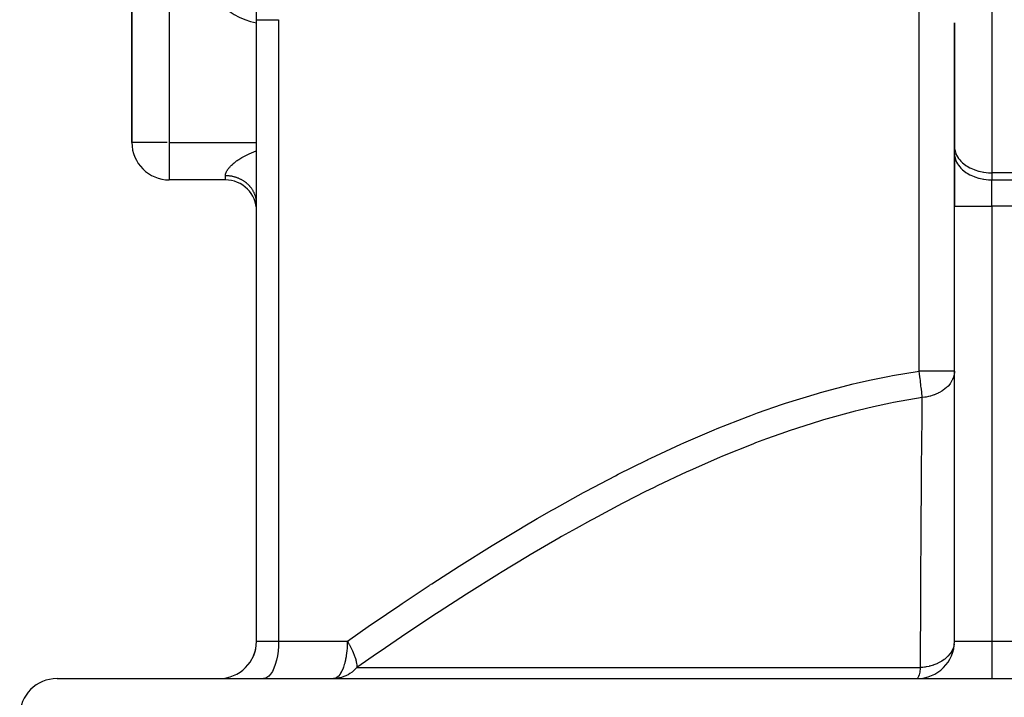
# Model space of a CAD drawing. Extents: x 24 to 1254, y -732 to 196.
# Drawn here: x 418 to 497, y -650 to -596 of the extents above; entities that cross this region are included whole.
import ezdxf

# ---------------------------------------------------------------- set-up
doc = ezdxf.new("R2010")
doc.units = 0
doc.linetypes.add('DASHED', pattern=[11.05, 8.7, -2.35])
doc.layers.get('0').update_dxf_attribs({"linetype": 'CONTINUOUS'})
doc.layers.add('NEVIDI', color=4, linetype='DASHED')

msp = doc.modelspace()

# ---------------------------------------------------------------- linework, layer by layer
at = {"color": 2}
for p, q in [((427.000009, -550.481477), (427.000009, -605.808313)), ((427.000009, -605.808313), (427.000009, -550.481477)), ((437.000009, -595.959458), (437.000009, -590.683169)), ((437.000009, -645.808313), (437.000009, -595.959458)), ((437.000009, -645.808313), (437.000009, -595.959458)), ((493.000009, -596.202805), (493.000009, -606.122022)), ((493.000009, -606.122022), (493.000009, -596.202805)), ((493.000009, -603.522538), (493.000009, -602.457401)), ((493.000009, -602.457401), (493.000009, -603.522538)), ((427.002441, -605.808313), (427.000009, -605.808313)), ((493.000009, -606.678371), (493.000009, -606.122022)), ((493.000009, -610.921012), (493.000009, -606.678371)), ((493.000009, -606.678371), (493.000009, -610.921012)), ((430.000009, -608.805881), (430.000009, -608.808313)), ((434.500009, -608.808313), (430.000009, -608.808313)), ((434.500009, -608.808313), (430.000009, -608.808313)), ((493.000009, -645.808313), (493.000009, -610.921012)), ((493.000009, -645.808313), (493.000009, -610.921012)), ((493.000009, -624.145678), (492.993398, -624.287831)), ((493.000009, -624.145678), (492.996782, -624.145678)), ((436.915207, -646.51264), (436.974578, -646.196045)), ((436.917382, -646.503866), (436.976559, -646.178556)), ((436.976109, -646.181032), (437.000009, -645.808313)), ((436.97625, -646.180254), (437.000009, -645.808313)), ((436.976656, -646.178021), (437.000009, -645.808313)), ((436.97912, -646.155944), (437.000009, -645.808313)), ((436.671142, -647.173436), (436.807495, -646.867551)), ((436.807495, -646.867551), (436.90723, -646.544821)), ((436.31731, -647.712254), (436.413922, -647.586042)), ((436.486772, -647.487639), (436.631695, -647.245054)), ((421.000009, -648.808313), (498.000009, -648.808313)), ((443.235926, -648.804077), (443.17689, -648.808313)), ((443.450028, -648.792243), (443.308594, -648.804585)), ((443.452016, -648.792008), (443.450028, -648.792243))]:
    msp.add_line(p, q, dxfattribs=at)
for centre, radius, start, end in [((438.000009, -590.808313), 5.5, 180, 259.518193), ((430.000009, -605.808313), 3, 180, 270), ((434.500009, -611.308313), 2.5, 0, 90), ((434.000009, -645.808313), 3, 270, 360), ((490.000009, -645.808313), 3, 270, 360), ((421.000009, -651.808313), 3, 90, 180)]:
    msp.add_arc(centre, radius, start, end, dxfattribs=at)
at = {"layer": 'NEVIDI', "color": 7, "linetype": 'CONTINUOUS'}
for p, q in [((430.000009, -550.481477), (430.000009, -605.808313)), ((490.162171, -624.145678), (490.162171, -583.267328)), ((496.000009, -594.808313), (496.000009, -608.243342)), ((437.000009, -595.959458), (437.008147, -595.959458)), ((437.008147, -595.959458), (437.010914, -595.959458)), ((437.010914, -595.959458), (437.027521, -595.959458)), ((437.027521, -595.959458), (437.044084, -595.959458)), ((437.044084, -595.959458), (437.050228, -595.959458)), ((437.050228, -595.959458), (437.108347, -595.959458)), ((437.108347, -595.959458), (437.109553, -595.959458)), ((437.109553, -595.959458), (437.117833, -595.959458)), ((437.117833, -595.959458), (437.200343, -595.959458)), ((437.200343, -595.959458), (437.213058, -595.959458)), ((437.213058, -595.959458), (437.2446, -595.959458)), ((437.2446, -595.959458), (437.319186, -595.959458)), ((437.319186, -595.959458), (437.335018, -595.959458)), ((437.335018, -595.959458), (437.430185, -595.959458)), ((437.430185, -595.959458), (437.463747, -595.959458)), ((437.463747, -595.959458), (437.48244, -595.959458)), ((437.48244, -595.959458), (437.632547, -595.959458)), ((437.632547, -595.959458), (437.654089, -595.959458)), ((437.654089, -595.959458), (437.662903, -595.959458)), ((437.662903, -595.959458), (437.824055, -595.959458)), ((437.824055, -595.959458), (437.848157, -595.959458)), ((437.848157, -595.959458), (437.93849, -595.959458)), ((437.93849, -595.959458), (438.036427, -595.959458)), ((438.036427, -595.959458), (438.062895, -595.959458)), ((438.062895, -595.959458), (438.251888, -595.959458)), ((438.251888, -595.959458), (438.267702, -595.959458)), ((438.267702, -595.959458), (438.296201, -595.959458)), ((438.296201, -595.959458), (438.515437, -595.959458)), ((438.515437, -595.959458), (438.545834, -595.959458)), ((438.545834, -595.959458), (438.597454, -595.959458)), ((438.597454, -595.959458), (438.774657, -595.959458)), ((438.774657, -595.959458), (438.774657, -645.808313)), ((429.831013, -605.808313), (427.002441, -605.808313)), ((430.000009, -605.808313), (437.000009, -605.808313)), ((430.000009, -605.808313), (430.000009, -608.805881)), ((436.406526, -606.720035), (436.471911, -606.690894)), ((436.471911, -606.690894), (436.546275, -606.658677)), ((436.546275, -606.658677), (436.650269, -606.615208)), ((436.650269, -606.615208), (436.726489, -606.584472)), ((436.726489, -606.584472), (436.834095, -606.54262)), ((436.834095, -606.54262), (436.913242, -606.512939)), ((436.913242, -606.512939), (437.000009, -606.481565)), ((493.000009, -606.122022), (493.012503, -606.315422)), ((493.000009, -606.678371), (493.012503, -606.871771)), ((493.012503, -606.315422), (493.026997, -606.405922)), ((493.026997, -606.405922), (493.070671, -606.579723)), ((493.070671, -606.579723), (493.107538, -606.684877)), ((493.107538, -606.684877), (493.175471, -606.83686)), ((435.106369, -607.528411), (435.168542, -607.474757)), ((435.168542, -607.474757), (435.215268, -607.435971)), ((435.215268, -607.435971), (435.253805, -607.404894)), ((435.253805, -607.404894), (435.282482, -607.382275)), ((435.282482, -607.382275), (435.332548, -607.343765)), ((435.332548, -607.343765), (435.404448, -607.290507)), ((435.404448, -607.290507), (435.457872, -607.252382)), ((435.457872, -607.252382), (435.534231, -607.199861)), ((435.534231, -607.199861), (435.590892, -607.16228)), ((435.590892, -607.16228), (435.671966, -607.110414)), ((435.671966, -607.110414), (435.732222, -607.073222)), ((435.732222, -607.073222), (435.733388, -607.072513)), ((435.733388, -607.072513), (435.817938, -607.022159)), ((435.817938, -607.022159), (435.881473, -606.985622)), ((435.881473, -606.985622), (435.971565, -606.935607)), ((435.971565, -606.935607), (436.03813, -606.899935)), ((436.03813, -606.899935), (436.132294, -606.851231)), ((436.132294, -606.851231), (436.201697, -606.816583)), ((436.201697, -606.816583), (436.299246, -606.769575)), ((436.299246, -606.769575), (436.370946, -606.736223)), ((436.370946, -606.736223), (436.406526, -606.720035)), ((493.012503, -606.871771), (493.026996, -606.962267)), ((493.026996, -606.962267), (493.070671, -607.136071)), ((493.070671, -607.136071), (493.107536, -607.241221)), ((493.107536, -607.241221), (493.17544, -607.393147)), ((493.17544, -607.393147), (493.24008, -607.509874)), ((493.175471, -606.83686), (493.240085, -606.953534)), ((493.24008, -607.509874), (493.325175, -607.638908)), ((493.240085, -606.953534), (493.325171, -607.082554)), ((493.325171, -607.082554), (493.422288, -607.207231)), ((493.422288, -607.207231), (493.517397, -607.312954)), ((493.517397, -607.312954), (493.650887, -607.441421)), ((493.650887, -607.441421), (493.749113, -607.524425)), ((434.525976, -608.311643), (434.535278, -608.282484)), ((434.535278, -608.282484), (434.550482, -608.241218)), ((434.550482, -608.241218), (434.554762, -608.230602)), ((434.554762, -608.230602), (434.563268, -608.210489)), ((434.563268, -608.210489), (434.583388, -608.166974)), ((434.583388, -608.166974), (434.599804, -608.134623)), ((434.599804, -608.134623), (434.625018, -608.088933)), ((434.625018, -608.088933), (434.645203, -608.055042)), ((434.645203, -608.055042), (434.675603, -608.007456)), ((434.675603, -608.007456), (434.688305, -607.98859)), ((434.688305, -607.98859), (434.699627, -607.972209)), ((434.699627, -607.972209), (434.735401, -607.922803)), ((434.735401, -607.922803), (434.763068, -607.886694)), ((434.763068, -607.886694), (434.804127, -607.835918)), ((434.804127, -607.835918), (434.835463, -607.799111)), ((434.835463, -607.799111), (434.881604, -607.747518)), ((434.881604, -607.747518), (434.914986, -607.711881)), ((434.914986, -607.711881), (434.916584, -607.710208)), ((434.916584, -607.710208), (434.967929, -607.65787)), ((434.967929, -607.65787), (435.006813, -607.619929)), ((435.006813, -607.619929), (435.06356, -607.56685)), ((435.06356, -607.56685), (435.106369, -607.528411)), ((493.325175, -607.638908), (493.422288, -607.76358)), ((493.422288, -607.76358), (493.517397, -607.869303)), ((493.517397, -607.869303), (493.650887, -607.99777)), ((493.650887, -607.99777), (493.749113, -608.080774)), ((493.749113, -607.524425), (493.921891, -607.651961)), ((493.749113, -608.080774), (493.921861, -608.20829)), ((493.921861, -608.20829), (494.016711, -608.269995)), ((493.921891, -607.651961), (494.016693, -607.713634)), ((494.016693, -607.713634), (494.230148, -607.834855)), ((494.016711, -608.269995), (494.230148, -608.391204)), ((494.230148, -607.834855), (494.315777, -607.877494)), ((494.315777, -607.877494), (494.570246, -607.986932)), ((494.570246, -607.986932), (494.64157, -608.013403)), ((494.64157, -608.013403), (494.936122, -608.105472)), ((494.936122, -608.105472), (494.989163, -608.119294)), ((494.989163, -608.119294), (495.321275, -608.188338)), ((495.321275, -608.188338), (495.352724, -608.193377)), ((495.352724, -608.193377), (495.71846, -608.23398)), ((495.71846, -608.23398), (495.726432, -608.234503)), ((495.726432, -608.234503), (496.000009, -608.243342)), ((500.000009, -608.243342), (496.000009, -608.243342)), ((496.000009, -608.243342), (496.000009, -608.799691)), ((434.500009, -608.474655), (434.501288, -608.440537)), ((434.500009, -608.808313), (434.500009, -608.474655)), ((434.500556, -608.474655), (434.500009, -608.474655)), ((434.559686, -608.475288), (434.500556, -608.474655)), ((434.501288, -608.440537), (434.501806, -608.434074)), ((434.501806, -608.434074), (434.503841, -608.414838)), ((434.503841, -608.414838), (434.509652, -608.378109)), ((434.509652, -608.378109), (434.515541, -608.350621)), ((434.515541, -608.350621), (434.525976, -608.311643)), ((434.603317, -608.476552), (434.559686, -608.475288)), ((434.662536, -608.479355), (434.603317, -608.476552)), ((434.706118, -608.482219), (434.662536, -608.479355)), ((434.734591, -608.484458), (434.706118, -608.482219)), ((434.765053, -608.487177), (434.734591, -608.484458)), ((434.808369, -608.491621), (434.765053, -608.487177)), ((434.867053, -608.498732), (434.808369, -608.491621)), ((434.910167, -608.504762), (434.867053, -608.498732)), ((434.968534, -608.514024), (434.910167, -608.504762)), ((435.011334, -608.521626), (434.968534, -608.514024)), ((435.065749, -608.532295), (435.011334, -608.521626)), ((435.069218, -608.533014), (435.065749, -608.532295)), ((435.11168, -608.542187), (435.069218, -608.533014)), ((435.168843, -608.555648), (435.11168, -608.542187)), ((435.210792, -608.566351), (435.168843, -608.555648)), ((435.267431, -608.581931), (435.210792, -608.566351)), ((435.308849, -608.59416), (435.267431, -608.581931)), ((435.364717, -608.611799), (435.308849, -608.59416)), ((435.386539, -608.619051), (435.364717, -608.611799)), ((435.405505, -608.625523), (435.386539, -608.619051)), ((435.460451, -608.645168), (435.405505, -608.625523)), ((435.500618, -608.66039), (435.460451, -608.645168)), ((435.554692, -608.682063), (435.500618, -608.66039)), ((435.594119, -608.698742), (435.554692, -608.682063)), ((435.647143, -608.722376), (435.594119, -608.698742)), ((435.685708, -608.740457), (435.647143, -608.722376)), ((435.691499, -608.743238), (435.685708, -608.740457)), ((435.737472, -608.765949), (435.691499, -608.743238)), ((435.775303, -608.785495), (435.737472, -608.765949)), ((435.825827, -608.812851), (435.775303, -608.785495)), ((435.862639, -608.833717), (435.825827, -608.812851)), ((435.91198, -608.862973), (435.862639, -608.833717)), ((435.947744, -608.885136), (435.91198, -608.862973)), ((435.974887, -608.902516), (435.947744, -608.885136)), ((435.995658, -608.916151), (435.974887, -608.902516)), ((436.030379, -608.939613), (435.995658, -608.916151)), ((436.076761, -608.972314), (436.030379, -608.939613)), ((436.11039, -608.997041), (436.076761, -608.972314)), ((436.155285, -609.031462), (436.11039, -608.997041)), ((436.18774, -609.057399), (436.155285, -609.031462)), ((436.231003, -609.093432), (436.18774, -609.057399)), ((494.230148, -608.391204), (494.315777, -608.433843)), ((494.315777, -608.433843), (494.570291, -608.543298)), ((494.570291, -608.543298), (494.641604, -608.569764)), ((494.641604, -608.569764), (494.936122, -608.661821)), ((494.936122, -608.661821), (494.989163, -608.675643)), ((494.989163, -608.675643), (495.321275, -608.744687)), ((495.321275, -608.744687), (495.352724, -608.749726)), ((495.352724, -608.749726), (495.71853, -608.790333)), ((495.71853, -608.790333), (495.7265, -608.790857)), ((495.7265, -608.790857), (496.000009, -608.799691)), ((496.000009, -608.799691), (500.000009, -608.799691)), ((496.000009, -610.921012), (496.000009, -608.799691)), ((436.231861, -609.094164), (436.231003, -609.093432)), ((436.262326, -609.12062), (436.231861, -609.094164)), ((436.303841, -609.158171), (436.262326, -609.12062)), ((436.333756, -609.186366), (436.303841, -609.158171)), ((436.3735, -609.225404), (436.333756, -609.186366)), ((436.402085, -609.254669), (436.3735, -609.225404)), ((436.439989, -609.295127), (436.402085, -609.254669)), ((436.457544, -609.314544), (436.439989, -609.295127)), ((436.467238, -609.32546), (436.457544, -609.314544)), ((436.503326, -609.367375), (436.467238, -609.32546)), ((436.529119, -609.398648), (436.503326, -609.367375)), ((436.563168, -609.441764), (436.529119, -609.398648)), ((436.587492, -609.473955), (436.563168, -609.441764)), ((436.619516, -609.518279), (436.587492, -609.473955)), ((436.642335, -609.551342), (436.619516, -609.518279)), ((436.648114, -609.559924), (436.642335, -609.551342)), ((436.672282, -609.596803), (436.648114, -609.559924)), ((436.693542, -609.630657), (436.672282, -609.596803)), ((436.721353, -609.677166), (436.693542, -609.630657)), ((436.741028, -609.711769), (436.721353, -609.677166)), ((436.766662, -609.759256), (436.741028, -609.711769)), ((436.784715, -609.79454), (436.766662, -609.759256)), ((436.799927, -609.825611), (436.784715, -609.79454)), ((436.808154, -609.842976), (436.799927, -609.825611)), ((436.824545, -609.878864), (436.808154, -609.842976)), ((436.845711, -609.92809), (436.824545, -609.878864)), ((436.860438, -609.964576), (436.845711, -609.92809)), ((436.879293, -610.014496), (436.860438, -609.964576)), ((436.892319, -610.051489), (436.879293, -610.014496)), ((436.908848, -610.102056), (436.892319, -610.051489)), ((436.91043, -610.107144), (436.908848, -610.102056)), ((436.920202, -610.139668), (436.91043, -610.107144)), ((436.934367, -610.190779), (436.920202, -610.139668)), ((436.94393, -610.228622), (436.934367, -610.190779)), ((436.955727, -610.280256), (436.94393, -610.228622)), ((436.96353, -610.318416), (436.955727, -610.280256)), ((436.972927, -610.370439), (436.96353, -610.318416)), ((436.977497, -610.399094), (436.972927, -610.370439)), ((436.978942, -610.408761), (436.977497, -610.399094)), ((436.985928, -610.461114), (436.978942, -610.408761)), ((436.990174, -610.499708), (436.985928, -610.461114)), ((436.994726, -610.552232), (436.990174, -610.499708)), ((436.999297, -610.643594), (436.997181, -610.590948)), ((493.000009, -610.921012), (496.000009, -610.921012)), ((496.000009, -610.921012), (496.000009, -645.808313)), ((500.000009, -610.921012), (496.000009, -610.921012)), ((485.11385, -625.116721), (486.19128, -624.871708)), ((486.19128, -624.871708), (487.783307, -624.546829)), ((487.783307, -624.546829), (488.037144, -624.499179)), ((488.037144, -624.499179), (490.162171, -624.145678)), ((492.996782, -624.145678), (490.162171, -624.145678)), ((490.192936, -624.362873), (490.162171, -624.145678)), ((490.201034, -624.421092), (490.192936, -624.362873)), ((490.217554, -624.541291), (490.201034, -624.421092)), ((490.233911, -624.662304), (490.217554, -624.541291)), ((490.241578, -624.71976), (490.233911, -624.662304)), ((490.269088, -624.930074), (490.241578, -624.71976)), ((492.818246, -624.880007), (492.803118, -624.90896)), ((492.845431, -624.824452), (492.818246, -624.880007)), ((492.899102, -624.696614), (492.845431, -624.824452)), ((492.912291, -624.659924), (492.899102, -624.696614)), ((492.922383, -624.629853), (492.912291, -624.659924)), ((492.970506, -624.445393), (492.922383, -624.629853)), ((492.978254, -624.403215), (492.970506, -624.445393)), ((492.983141, -624.372544), (492.978254, -624.403215)), ((492.993398, -624.287831), (492.983141, -624.372544)), ((482.248847, -625.864251), (484.864181, -625.176355)), ((484.864181, -625.176355), (485.11385, -625.116721)), ((490.272453, -624.956275), (490.269088, -624.930074)), ((490.279627, -625.012506), (490.272453, -624.956275)), ((490.308212, -625.242101), (490.279627, -625.012506)), ((490.314777, -625.296209), (490.308212, -625.242101)), ((490.315795, -625.30465), (490.314777, -625.296209)), ((490.340772, -625.516477), (490.315795, -625.30465)), ((490.346676, -625.568027), (490.340772, -625.516477)), ((490.356892, -625.658756), (490.346676, -625.568027)), ((490.369819, -625.776743), (490.356892, -625.658756)), ((492.107063, -625.670564), (492.008365, -625.737024)), ((492.235775, -625.574089), (492.107063, -625.670564)), ((492.264352, -625.550955), (492.235775, -625.574089)), ((492.335834, -625.489982), (492.264352, -625.550955)), ((492.389458, -625.441032), (492.335834, -625.489982)), ((492.462305, -625.36948), (492.389458, -625.441032)), ((492.486801, -625.343951), (492.462305, -625.36948)), ((492.643078, -625.159102), (492.486801, -625.343951)), ((492.65235, -625.146674), (492.643078, -625.159102)), ((492.672344, -625.11918), (492.65235, -625.146674)), ((492.686395, -625.099256), (492.672344, -625.11918)), ((492.803118, -624.90896), (492.686395, -625.099256)), ((479.437124, -626.728619), (482.004, -625.934462)), ((482.004, -625.934462), (482.248847, -625.864251)), ((490.418209, -626.266998), (488.11154, -626.668169)), ((490.375009, -625.825262), (490.369819, -625.776743)), ((490.391605, -625.985713), (490.375009, -625.825262)), ((490.395033, -626.020037), (490.391605, -625.985713)), ((490.399465, -626.065124), (490.395033, -626.020037)), ((490.41619, -626.24419), (490.399465, -626.065124)), ((490.412602, -626.802702), (490.418209, -626.266999)), ((490.418209, -626.266998), (490.41619, -626.24419)), ((490.62207, -626.240692), (490.418209, -626.266999)), ((490.633449, -626.238937), (490.62207, -626.240692)), ((490.690149, -626.229727), (490.633449, -626.238937)), ((490.732231, -626.222384), (490.690149, -626.229727)), ((490.923909, -626.183232), (490.732231, -626.222384)), ((491.038945, -626.155006), (490.923909, -626.183232)), ((491.079347, -626.144204), (491.038945, -626.155006)), ((491.21738, -626.103631), (491.079347, -626.144204)), ((491.372395, -626.05088), (491.21738, -626.103631)), ((491.41066, -626.036612), (491.372395, -626.05088)), ((491.514035, -625.995447), (491.41066, -626.036612)), ((491.686504, -625.917647), (491.514035, -625.995447)), ((491.722178, -625.900025), (491.686504, -625.917647)), ((491.789201, -625.8654), (491.722178, -625.900025)), ((491.812078, -625.853112), (491.789201, -625.8654)), ((491.975969, -625.75758), (491.812078, -625.853112)), ((492.008365, -625.737024), (491.975969, -625.75758)), ((477.208524, -627.501333), (479.196972, -626.80824)), ((479.196972, -626.80824), (479.437124, -626.728619)), ((486.50295, -627.007202), (485.275955, -627.297667)), ((487.865593, -626.716893), (486.50295, -627.007202)), ((488.11154, -626.668169), (487.865593, -626.716893)), ((490.402968, -627.777358), (490.412602, -626.802702)), ((473.955743, -628.760489), (476.438248, -627.785721)), ((476.438248, -627.785721), (476.674213, -627.697675)), ((476.674213, -627.697675), (477.208524, -627.501333)), ((485.034326, -627.358058), (482.490479, -628.05579)), ((485.275955, -627.297667), (485.034326, -627.358058)), ((490.384796, -629.785291), (490.400517, -628.035828)), ((490.400517, -628.035828), (490.402968, -627.777358)), ((473.723371, -628.856167), (473.955743, -628.760489)), ((482.252833, -628.126632), (479.749419, -628.929563)), ((482.325507, -628.104867), (482.252833, -628.126632)), ((482.490479, -628.05579), (482.325507, -628.104867)), ((471.277649, -629.907437), (473.723371, -628.856167)), ((477.924602, -629.577692), (477.047898, -629.907061)), ((479.515268, -629.009835), (477.924602, -629.577692)), ((479.749419, -628.929563), (479.515268, -629.009835)), ((468.635942, -631.130056), (471.048429, -630.010014)), ((471.048429, -630.010014), (471.277649, -629.907437)), ((476.81665, -629.99584), (474.381655, -630.977492)), ((477.047898, -629.907061), (476.81665, -629.99584)), ((490.368108, -631.794714), (490.382577, -630.043938)), ((490.382577, -630.043938), (490.384796, -629.785291)), ((468.409862, -631.23872), (468.635942, -631.130056)), ((474.153246, -631.073854), (473.230884, -631.470205)), ((474.381655, -630.977492), (474.153246, -631.073854)), ((466.028443, -632.420343), (468.306655, -631.288532)), ((468.306655, -631.288532), (468.409862, -631.23872)), ((473.230884, -631.470205), (471.747292, -632.131365)), ((490.366045, -632.053538), (490.368108, -631.794714)), ((463.451262, -633.772102), (465.804739, -632.534734)), ((465.804739, -632.534734), (466.028443, -632.420343)), ((471.521276, -632.234582), (469.141635, -633.359998)), ((471.747292, -632.131365), (471.521276, -632.234582)), ((490.352648, -633.805624), (490.366045, -632.053538)), ((468.917929, -633.469342), (468.167331, -633.840539)), ((469.141635, -633.359998), (468.917929, -633.469342)), ((460.902508, -635.179242), (463.23049, -633.891283)), ((463.23049, -633.891283), (463.451262, -633.772102)), ((468.167331, -633.840539), (466.562223, -634.656064)), ((490.338531, -635.816554), (490.35076, -634.064625)), ((490.35076, -634.064625), (490.352648, -633.805624)), ((466.340565, -634.77095), (464.006984, -636.01263)), ((466.562223, -634.656064), (466.340565, -634.77095)), ((459.520164, -635.970154), (460.684024, -635.30298)), ((460.684024, -635.30298), (460.902508, -635.179242)), ((490.336785, -636.076862), (490.338531, -635.816554)), ((458.168821, -636.761407), (458.384238, -636.634099)), ((458.384238, -636.634099), (459.520164, -635.970154)), ((463.787287, -636.132488), (462.648054, -636.761912)), ((464.006984, -636.01263), (463.787287, -636.132488)), ((490.325481, -637.829557), (490.336785, -636.076862)), ((455.905666, -638.12511), (458.168821, -636.761407)), ((461.474042, -637.424091), (461.256637, -637.548184)), ((462.648054, -636.761912), (461.474042, -637.424091)), ((453.464018, -639.647943), (455.693635, -638.255272)), ((455.693635, -638.255272), (455.905666, -638.12511)), ((461.256637, -637.548184), (458.965969, -638.88275)), ((490.313364, -639.84361), (490.323864, -638.090143)), ((490.323864, -638.090143), (490.325481, -637.829557)), ((458.751325, -639.010282), (456.578694, -640.324131)), ((458.965969, -638.88275), (458.751325, -639.010282)), ((451.059297, -641.197564), (453.256631, -639.77967)), ((453.256631, -639.77967), (453.464018, -639.647943)), ((490.311859, -640.104329), (490.313364, -639.84361)), ((456.281755, -640.506876), (454.054395, -641.901091)), ((456.493312, -640.3766), (456.281755, -640.506876)), ((456.578694, -640.324131), (456.493312, -640.3766)), ((490.302128, -641.85844), (490.311859, -640.104329)), ((448.687024, -642.772603), (450.855159, -641.331316)), ((450.855159, -641.331316), (450.883242, -641.312896)), ((450.883242, -641.312896), (451.059297, -641.197564)), ((453.845483, -642.033937), (451.647062, -643.452851)), ((454.054395, -641.901091), (453.845483, -642.033937)), ((490.291662, -643.874093), (490.300736, -642.119248)), ((490.300736, -642.119248), (490.302128, -641.85844)), ((446.349241, -644.367909), (448.487095, -642.907387)), ((448.487095, -642.907387), (448.687024, -642.772603)), ((451.440764, -643.587927), (449.860928, -644.632969)), ((451.647062, -643.452851), (451.440764, -643.587927)), ((444.288169, -645.808313), (446.150465, -644.505467)), ((446.150465, -644.505467), (446.349241, -644.367909)), ((449.860928, -644.632969), (449.269463, -645.028965)), ((490.281824, -645.890444), (490.290353, -644.135005)), ((490.290353, -644.135005), (490.291662, -643.874093)), ((449.065644, -645.166017), (446.920011, -646.626879)), ((449.269463, -645.028965), (449.065644, -645.166017)), ((437.000009, -645.808313), (438.774657, -645.808313)), ((438.763633, -646.209809), (438.730736, -646.60431)), ((438.774657, -645.808313), (438.763633, -646.209809)), ((438.774657, -645.808313), (444.288169, -645.808313)), ((444.278175, -646.209751), (444.270569, -646.34012)), ((444.279984, -646.17175), (444.278175, -646.209751)), ((444.285329, -646.022682), (444.279984, -646.17175)), ((444.287738, -645.891894), (444.285329, -646.022682)), ((444.288169, -645.808313), (444.287738, -645.891894)), ((444.288169, -645.808313), (444.3088, -645.843046)), ((444.3088, -645.843046), (444.349423, -645.912505)), ((444.349423, -645.912505), (444.407634, -646.014662)), ((444.407634, -646.014662), (444.447475, -646.086512)), ((444.447475, -646.086512), (444.455787, -646.101712)), ((444.455787, -646.101712), (444.489187, -646.163568)), ((444.489187, -646.163568), (444.562618, -646.304326)), ((490.272752, -647.908094), (490.2806, -646.151439)), ((490.2806, -646.151439), (490.281824, -645.890444)), ((492.975404, -646.080788), (492.927139, -646.27505)), ((492.981965, -646.041817), (492.975404, -646.080788)), ((492.986532, -646.010221), (492.981965, -646.041817)), ((493.000009, -645.808313), (496.000009, -645.808313)), ((496.000009, -645.808313), (496.000009, -648.808313)), ((496.000009, -645.808313), (500.000009, -645.808313)), ((438.676597, -646.984249), (438.602176, -647.34303)), ((438.730736, -646.60431), (438.676597, -646.984249)), ((444.199255, -646.984147), (444.187636, -647.055202)), ((444.199649, -646.981644), (444.199255, -646.984147)), ((444.23298, -646.741981), (444.199649, -646.981644)), ((444.248361, -646.604085), (444.23298, -646.741981)), ((444.25559, -646.529406), (444.248361, -646.604085)), ((444.263855, -646.432432), (444.25559, -646.529406)), ((444.270569, -646.34012), (444.263855, -646.432432)), ((444.562618, -646.304326), (444.619338, -646.418186)), ((444.619338, -646.418186), (444.642854, -646.466906)), ((444.642854, -646.466906), (444.648397, -646.478532)), ((444.648397, -646.478532), (444.69596, -646.580687)), ((444.69596, -646.580687), (444.759419, -646.724729)), ((444.759419, -646.724729), (444.78364, -646.782519)), ((444.78364, -646.782519), (444.810652, -646.849168)), ((444.810652, -646.849168), (444.84588, -646.940189)), ((444.84588, -646.940189), (444.873812, -647.016379)), ((446.718623, -646.765667), (445.045342, -647.929634)), ((446.920011, -646.626879), (446.718623, -646.765667)), ((492.47778, -647.009232), (492.452307, -647.035291)), ((492.650004, -646.806781), (492.47778, -647.009232)), ((492.670724, -646.778537), (492.650004, -646.806781)), ((492.678934, -646.767055), (492.670724, -646.778537)), ((492.682849, -646.761517), (492.678934, -646.767055)), ((492.805781, -646.562242), (492.682849, -646.761517)), ((492.821292, -646.53248), (492.805781, -646.562242)), ((492.864478, -646.44131), (492.821292, -646.53248)), ((492.896236, -646.363752), (492.864478, -646.44131)), ((492.917025, -646.305932), (492.896236, -646.363752)), ((492.927139, -646.27505), (492.917025, -646.305932)), ((438.508805, -647.674226), (438.398113, -647.971974)), ((438.602176, -647.34303), (438.508805, -647.674226)), ((444.047055, -647.674267), (443.976559, -647.8915)), ((444.074883, -647.575566), (444.047055, -647.674267)), ((444.090489, -647.516281), (444.074883, -647.575566)), ((444.13175, -647.343013), (444.090489, -647.516281)), ((444.1504, -647.255103), (444.13175, -647.343013)), ((444.187636, -647.055202), (444.1504, -647.255103)), ((444.873812, -647.016379), (444.892808, -647.070685)), ((444.892808, -647.070685), (444.930817, -647.187128)), ((444.930817, -647.187128), (444.960605, -647.288377)), ((444.960605, -647.288377), (444.974121, -647.33847)), ((444.974121, -647.33847), (444.991184, -647.406959)), ((444.991184, -647.406959), (445.00851, -647.485228)), ((445.00851, -647.485228), (445.018447, -647.5363)), ((445.018447, -647.5363), (445.026218, -647.581249)), ((445.026218, -647.581249), (445.045439, -647.742483)), ((445.048266, -647.79526), (445.045396, -647.929008)), ((445.045439, -647.742483), (445.046362, -647.75625)), ((445.046362, -647.75625), (445.048266, -647.79526)), ((491.302266, -647.727715), (491.017543, -647.811981)), ((491.311695, -647.724487), (491.302266, -647.727715)), ((491.351596, -647.7105), (491.311695, -647.724487)), ((491.591578, -647.61445), (491.351596, -647.7105)), ((491.640546, -647.59216), (491.591578, -647.61445)), ((491.677863, -647.574514), (491.640546, -647.59216)), ((491.827161, -647.497881), (491.677863, -647.574514)), ((491.882385, -647.46693), (491.827161, -647.497881)), ((491.94397, -647.430623), (491.882385, -647.46693)), ((491.977837, -647.409811), (491.94397, -647.430623)), ((492.168943, -647.279715), (491.977837, -647.409811)), ((492.215774, -647.244124), (492.168943, -647.279715)), ((492.245653, -647.220547), (492.215774, -647.244124)), ((492.339474, -647.14164), (492.245653, -647.220547)), ((492.440138, -647.047451), (492.339474, -647.14164)), ((492.452307, -647.035291), (492.440138, -647.047451)), ((438.133292, -648.445695), (437.98385, -648.613335)), ((438.272206, -648.230625), (438.133292, -648.445695)), ((438.398113, -647.971974), (438.272206, -648.230625)), ((443.706491, -648.445725), (443.570955, -648.613362)), ((443.707031, -648.444934), (443.706491, -648.445725)), ((443.745943, -648.385144), (443.707031, -648.444934)), ((443.832495, -648.230621), (443.745943, -648.385144)), ((443.848109, -648.199254), (443.832495, -648.230621)), ((443.946728, -647.971849), (443.848109, -648.199254)), ((443.950352, -647.962409), (443.946728, -647.971849)), ((443.976559, -647.8915), (443.950352, -647.962409)), ((444.171576, -648.587644), (444.018477, -648.652088)), ((444.208549, -648.570216), (444.171576, -648.587644)), ((444.353059, -648.494733), (444.208549, -648.570216)), ((444.496727, -648.407279), (444.353059, -648.494733)), ((444.665448, -648.286994), (444.496727, -648.407279)), ((444.789329, -648.18501), (444.665448, -648.286994)), ((444.945679, -648.037048), (444.789329, -648.18501)), ((444.949955, -648.032664), (444.945679, -648.037048)), ((445.045342, -647.929634), (444.949955, -648.032664)), ((445.045396, -647.929008), (445.045342, -647.929634)), ((445.045342, -647.929634), (490.27266, -647.929634)), ((490.171428, -648.49555), (490.12281, -648.652104)), ((490.171632, -648.494764), (490.171428, -648.49555)), ((490.217139, -648.287448), (490.171632, -648.494764)), ((490.21722, -648.28702), (490.217139, -648.287448)), ((490.223717, -648.251789), (490.21722, -648.28702)), ((490.258733, -648.032722), (490.223717, -648.251789)), ((490.258854, -648.03187), (490.258733, -648.032722)), ((490.27266, -647.929634), (490.258854, -648.03187)), ((490.27266, -647.929634), (490.272752, -647.908094)), ((490.464928, -647.911949), (490.27266, -647.929634)), ((490.600901, -647.894363), (490.464928, -647.911949)), ((490.644714, -647.887767), (490.600901, -647.894363)), ((490.73863, -647.872054), (490.644714, -647.887767)), ((490.963825, -647.825185), (490.73863, -647.872054)), ((490.978903, -647.821561), (490.963825, -647.825185)), ((491.005779, -647.814942), (490.978903, -647.821561)), ((491.017543, -647.811981), (491.005779, -647.814942)), ((437.664303, -648.795073), (437.549305, -648.808313)), ((437.826534, -648.730525), (437.664303, -648.795073)), ((437.98385, -648.613335), (437.826534, -648.730525)), ((443.281173, -648.795075), (443.235926, -648.804077)), ((443.398078, -648.748288), (443.281173, -648.795075)), ((443.428327, -648.730515), (443.398078, -648.748288)), ((443.443381, -648.720776), (443.428327, -648.730515)), ((443.556069, -648.628275), (443.443381, -648.720776)), ((443.668158, -648.756009), (443.452016, -648.792008)), ((443.570955, -648.613362), (443.556069, -648.628275)), ((443.819928, -648.718126), (443.668158, -648.756009)), ((444.018477, -648.652088), (443.819928, -648.718126)), ((490.071401, -648.756444), (490.019222, -648.804587)), ((490.071688, -648.756022), (490.071401, -648.756444)), ((490.122533, -648.652826), (490.071688, -648.756022)), ((490.12281, -648.652104), (490.122533, -648.652826))]:
    msp.add_line(p, q, dxfattribs=at)

doc.saveas('drawing.dxf')
